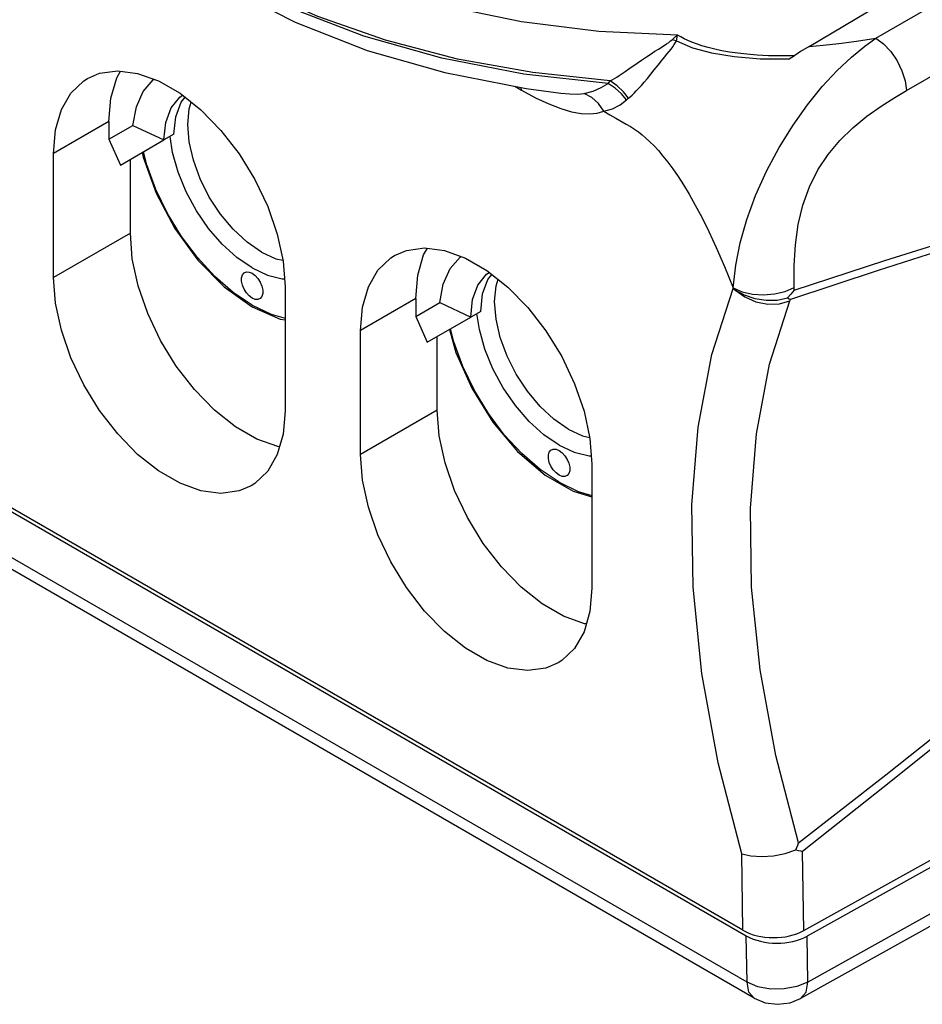
# Model space of a CAD drawing. Units: inches. Extents: x 0.7 to 21.3, y 0.5 to 16.
# Drawn here: x 16.6 to 17.4, y 3.9 to 4.8 of the extents above; entities that cross this region are included whole.
import ezdxf

# ---------------------------------------------------------------- set-up
doc = ezdxf.new("R2010")
doc.units = ezdxf.units.IN
doc.header["$LTSCALE"] = 1.21
doc.header["$MEASUREMENT"] = 0
doc.layers.get('0').update_dxf_attribs({"linetype": 'CONTINUOUS'})
doc.layers.add('AXIS_COSMETIC_THREADS', color=7, linetype='CONTINUOUS')

msp = doc.modelspace()

# ---------------------------------------------------------------- linework, layer by layer
at = {"color": 7, "linetype": 'CONTINUOUS'}
for p, q in [((17.39875, 4.82442), (17.55747, 4.91611)), ((17.42658, 4.77678), (17.5853, 4.86847)), ((17.21791, 4.822), (17.21892, 4.82704)), ((17.33841, 4.81693), (17.33065, 4.81214)), ((17.33065, 4.81214), (17.32318, 4.80718)), ((17.15613, 4.78315), (17.0794, 4.79173)), ((17.07125, 4.78076), (17.0773, 4.77727)), ((17.0773, 4.77727), (17.07701, 4.77964)), ((17.11319, 4.77443), (17.11323, 4.77442)), ((16.70311, 4.74878), (16.653, 4.71985)), ((16.70311, 4.74878), (16.70311, 4.73268)), ((16.70311, 4.73268), (16.72492, 4.74527)), ((16.72492, 4.74527), (16.75309, 4.73199)), ((16.76213, 4.73721), (16.75309, 4.73199)), ((16.70311, 4.73268), (16.71356, 4.70916)), ((16.71356, 4.70916), (16.75309, 4.73199)), ((16.653, 4.60734), (16.653, 4.71985)), ((16.7226, 4.64752), (16.7226, 4.71438)), ((16.7226, 4.64752), (16.653, 4.60734)), ((16.80781, 4.59865), (16.83312, 4.5805)), ((16.86291, 4.59866), (16.86291, 4.48615)), ((17.26949, 4.59724), (17.26948, 4.59775)), ((17.3247, 4.59561), (17.32466, 4.59804)), ((16.9815, 4.58805), (16.93139, 4.55912)), ((16.9815, 4.58805), (16.9815, 4.57196)), ((16.9815, 4.57196), (17.00331, 4.58455)), ((17.00331, 4.58455), (17.03148, 4.57126)), ((17.32098, 4.58596), (17.32144, 4.58711)), ((17.04052, 4.57648), (17.03148, 4.57126)), ((16.9815, 4.57196), (16.99195, 4.54844)), ((16.99195, 4.54844), (17.03148, 4.57126)), ((16.93139, 4.44661), (16.93139, 4.55912)), ((17.00099, 4.4868), (17.00099, 4.55366)), ((17.00099, 4.4868), (16.93139, 4.44661)), ((16.51293, 4.45354), (17.28137, 4.00989)), ((17.27821, 4.01493), (16.51608, 4.45494)), ((17.1413, 4.43794), (17.1413, 4.32543)), ((17.282, 3.96774), (16.51229, 4.41212)), ((17.28852, 3.95332), (16.51879, 4.39772)), ((17.33341, 4.01465), (17.5959, 4.161)), ((17.59906, 4.15597), (17.33656, 4.00961)), ((17.59969, 4.11427), (17.33719, 3.96791)), ((17.59309, 4.09935), (17.33065, 3.95303)), ((17.27821, 4.01493), (17.27717, 4.08429)), ((17.33341, 4.01465), (17.33233, 4.08649)), ((17.282, 3.96774), (17.28137, 4.00989)), ((17.33719, 3.96791), (17.33656, 4.00961))]:
    msp.add_line(p, q, dxfattribs=at)
for points in [[(17.21892, 4.82704), (17.14763, 4.83054), (17.07744, 4.83925), (17.00966, 4.85306), (16.94549, 4.87174), (16.88594, 4.895), (16.83189, 4.92247), (16.78419, 4.95374), (16.74358, 4.98832), (16.71067, 5.02568), (16.686, 5.06524), (16.66997, 5.10632), (16.66279, 5.14812)], [(16.63905, 5.07353), (16.65399, 5.03197), (16.6799, 4.98703), (16.7154, 4.94436), (16.75989, 4.90493), (16.81244, 4.86957), (16.87201, 4.83888), (16.93751, 4.8133), (17.00782, 4.79316)], [(17.158, 4.78556), (17.08765, 4.79306), (17.01925, 4.80541), (16.95392, 4.82244), (16.89263, 4.84388), (16.83618, 4.86945), (16.78535, 4.8988), (16.74085, 4.93151), (16.70329, 4.96713), (16.67319, 5.00521), (16.65098, 5.04516)], [(17.0794, 4.79173), (17.00502, 4.80612), (16.9345, 4.82607), (16.86916, 4.85122), (16.81005, 4.88113), (16.75812, 4.91532), (16.71419, 4.95326), (16.67902, 4.99433), (16.65324, 5.03777)], [(17.21397, 4.82292), (17.21555, 4.82438), (17.2172, 4.82575), (17.21892, 4.82704)], [(17.32514, 4.80836), (17.31268, 4.80825), (17.30137, 4.80848), (17.29116, 4.80898), (17.28195, 4.80971), (17.27362, 4.81064), (17.26606, 4.81172), (17.25912, 4.81296), (17.25269, 4.81433), (17.24664, 4.81586), (17.24106, 4.8175), (17.23613, 4.81916), (17.2319, 4.82077), (17.2282, 4.82233), (17.22489, 4.82387), (17.22183, 4.82543), (17.21892, 4.82704)], [(17.26948, 4.59775), (17.27187, 4.61829), (17.27585, 4.63875), (17.28179, 4.65987), (17.28983, 4.6817), (17.29978, 4.7037), (17.31123, 4.72515), (17.32372, 4.74541), (17.33684, 4.76398), (17.35023, 4.7805), (17.36364, 4.79488), (17.37675, 4.80711), (17.38878, 4.817), (17.39875, 4.82442)], [(17.39875, 4.82442), (17.40577, 4.81918), (17.41235, 4.81215), (17.41806, 4.80383), (17.42252, 4.79475), (17.42542, 4.78553), (17.42658, 4.77678)], [(17.17453, 4.76987), (17.17611, 4.77117), (17.17778, 4.77271), (17.17959, 4.77449), (17.18158, 4.77653), (17.18377, 4.77885), (17.18616, 4.78149), (17.18876, 4.7845), (17.19159, 4.78789), (17.19463, 4.79161), (17.19788, 4.79562), (17.20127, 4.79982), (17.20438, 4.80367), (17.20705, 4.80697), (17.20934, 4.80981), (17.21132, 4.81228), (17.21307, 4.81451), (17.21464, 4.81658), (17.216, 4.81854), (17.21711, 4.82034), (17.21791, 4.822)], [(17.18221, 4.80153), (17.18639, 4.8044), (17.19081, 4.80739), (17.19492, 4.81011), (17.19849, 4.81245), (17.20159, 4.81446), (17.20674, 4.81776)], [(17.20674, 4.81776), (17.20897, 4.81921), (17.21097, 4.82056), (17.21265, 4.8218), (17.21397, 4.82292)], [(17.21791, 4.822), (17.2166, 4.82226), (17.21529, 4.82257), (17.21397, 4.82292)], [(17.21791, 4.822), (17.23261, 4.81573), (17.24973, 4.81097), (17.27026, 4.80758), (17.29406, 4.80576), (17.32091, 4.8056)], [(17.32318, 4.80719), (17.32204, 4.8064), (17.32091, 4.8056)], [(17.158, 4.78556), (17.15974, 4.78658), (17.16166, 4.78774), (17.16378, 4.78907), (17.16613, 4.79059), (17.16872, 4.7923), (17.1716, 4.79424), (17.1748, 4.79643), (17.18221, 4.80153)], [(16.68374, 4.78779), (16.6947, 4.79248), (16.71117, 4.79475), (16.72923, 4.7924), (16.74827, 4.78552), (16.76764, 4.77434)], [(16.70311, 4.74878), (16.7049, 4.77002), (16.7102, 4.78847), (16.71362, 4.79443)], [(17.00782, 4.79316), (17.08179, 4.7787), (17.11323, 4.77442)], [(16.653, 4.71985), (16.65479, 4.74109), (16.66009, 4.75954), (16.66872, 4.77457), (16.68039, 4.78568), (16.68374, 4.78779)], [(16.72492, 4.74527), (16.72805, 4.76202), (16.73428, 4.77597), (16.74336, 4.78652), (16.74418, 4.787)], [(17.13426, 4.77429), (17.14248, 4.77638), (17.1497, 4.77946), (17.15613, 4.78315)], [(17.15613, 4.78315), (17.15707, 4.78439), (17.158, 4.78556)], [(17.17277, 4.76843), (17.16806, 4.77397), (17.16241, 4.77897), (17.15613, 4.78315)], [(17.17453, 4.76987), (17.16989, 4.77573), (17.16427, 4.78107), (17.158, 4.78556)], [(16.75309, 4.73199), (16.75473, 4.74785), (16.75957, 4.76102), (16.76736, 4.77085), (16.76982, 4.77261)], [(16.76213, 4.73721), (16.76377, 4.75307), (16.76861, 4.76624), (16.77217, 4.77074)], [(16.76764, 4.77434), (16.78667, 4.75924), (16.80473, 4.74073), (16.8212, 4.71945), (16.83551, 4.69612), (16.84719, 4.67154), (16.85582, 4.64653), (16.86112, 4.62196), (16.86291, 4.59866)], [(17.0773, 4.77727), (17.09023, 4.77025), (17.1021, 4.76469), (17.11296, 4.76051), (17.12282, 4.75763), (17.13163, 4.75602), (17.13941, 4.75559), (17.1462, 4.75629), (17.15202, 4.7581)], [(17.11323, 4.77442), (17.12122, 4.77374), (17.12826, 4.7737), (17.13426, 4.77429)], [(17.15202, 4.7581), (17.14724, 4.76509), (17.14117, 4.77063), (17.13426, 4.77429)], [(17.32466, 4.59804), (17.32478, 4.61802), (17.32593, 4.63699), (17.32846, 4.65533), (17.33265, 4.67294), (17.33862, 4.68951), (17.34629, 4.70483), (17.35555, 4.71886), (17.36621, 4.7316), (17.37804, 4.7431), (17.39074, 4.75348), (17.40381, 4.76273), (17.41617, 4.7706), (17.42658, 4.77678)], [(16.84147, 4.63032), (16.82843, 4.63933), (16.8159, 4.65096), (16.80435, 4.66476), (16.79422, 4.6802), (16.78592, 4.69668), (16.77974, 4.71359), (16.77594, 4.73025), (16.77466, 4.74605), (16.77594, 4.76036), (16.77778, 4.76629)], [(17.15202, 4.7581), (17.15997, 4.76016), (17.16681, 4.7638), (17.17277, 4.76843)], [(17.17277, 4.76843), (17.17366, 4.76918), (17.17453, 4.76987)], [(17.15202, 4.7581), (17.15766, 4.75484), (17.16292, 4.7518)], [(17.16292, 4.7518), (17.17224, 4.74642), (17.17626, 4.74409), (17.17996, 4.74175), (17.18345, 4.73926), (17.18688, 4.73659), (17.19034, 4.73363), (17.1939, 4.73032), (17.19763, 4.72658), (17.20157, 4.72231), (17.20575, 4.71743), (17.21013, 4.71191), (17.21468, 4.70576), (17.2194, 4.69893), (17.22432, 4.69131), (17.22952, 4.68271), (17.23504, 4.67296), (17.24095, 4.66181), (17.2473, 4.64902), (17.25415, 4.63428), (17.26154, 4.61728), (17.26948, 4.59775)], [(16.83312, 4.61586), (16.81931, 4.62531), (16.80596, 4.6374), (16.79355, 4.6517), (16.78248, 4.66775), (16.77313, 4.68498), (16.76583, 4.70281), (16.76082, 4.72064), (16.75866, 4.73521)], [(16.73341, 4.72063), (16.73422, 4.71637), (16.74602, 4.6836), (16.76299, 4.65168), (16.78392, 4.62291), (16.80781, 4.59865)], [(16.83312, 4.5821), (16.81593, 4.59367), (16.79922, 4.60821), (16.78343, 4.62532), (16.769, 4.64454), (16.75631, 4.66535), (16.74572, 4.68718), (16.73751, 4.70942), (16.73451, 4.72126)], [(17.3247, 4.59561), (17.40705, 4.62264), (17.48518, 4.64706), (17.55923, 4.6688)], [(17.54774, 4.65916), (17.47645, 4.63766), (17.40108, 4.61363), (17.32144, 4.58711)], [(16.85786, 4.45357), (16.85627, 4.45378), (16.83723, 4.46066), (16.81787, 4.47185), (16.79883, 4.48695), (16.78077, 4.50545), (16.7643, 4.52673), (16.74999, 4.55006), (16.73832, 4.57465), (16.72968, 4.59965), (16.72438, 4.62422), (16.7226, 4.64752)], [(16.84147, 4.63032), (16.8545, 4.62428), (16.86093, 4.62282)], [(16.96213, 4.62707), (16.97309, 4.63176), (16.98956, 4.63402), (17.00762, 4.63168), (17.02666, 4.62479), (17.04603, 4.61361)], [(16.9815, 4.58805), (16.98329, 4.60929), (16.98859, 4.62774), (16.99201, 4.63371)], [(16.93139, 4.55912), (16.93318, 4.58036), (16.93848, 4.59881), (16.94711, 4.61385), (16.95878, 4.62495), (16.96213, 4.62707)], [(17.00331, 4.58455), (17.00644, 4.6013), (17.01267, 4.61524), (17.02175, 4.6258), (17.02257, 4.62627)], [(16.83312, 4.61586), (16.84693, 4.60936), (16.86027, 4.60604), (16.86234, 4.60604)], [(17.03148, 4.57126), (17.03312, 4.58713), (17.03796, 4.6003), (17.04575, 4.61012), (17.04821, 4.61188)], [(17.04052, 4.57648), (17.04216, 4.59235), (17.047, 4.60552), (17.05056, 4.61001)], [(17.04603, 4.61361), (17.06506, 4.59851), (17.08312, 4.58001), (17.09959, 4.55873), (17.1139, 4.5354), (17.12557, 4.51081), (17.13421, 4.48581), (17.13951, 4.46124), (17.1413, 4.43794)], [(16.83216, 4.41821), (16.8212, 4.41352), (16.80473, 4.41125), (16.78667, 4.4136), (16.76764, 4.42048), (16.74827, 4.43166), (16.72923, 4.44676), (16.71117, 4.46527), (16.6947, 4.48655), (16.68039, 4.50988), (16.66872, 4.53446), (16.66009, 4.55947), (16.65479, 4.58404), (16.653, 4.60734)], [(17.11986, 4.4696), (17.10682, 4.47861), (17.09429, 4.49023), (17.08274, 4.50403), (17.07261, 4.51947), (17.0643, 4.53596), (17.05813, 4.55286), (17.05433, 4.56953), (17.05304, 4.58532), (17.05433, 4.59963), (17.05617, 4.60557)], [(17.27717, 4.08429), (17.25576, 4.16698), (17.24101, 4.24789), (17.23305, 4.32612), (17.23193, 4.40091), (17.23766, 4.47152), (17.25021, 4.53722), (17.26949, 4.59724)], [(17.26948, 4.59775), (17.27753, 4.59432), (17.2869, 4.59218), (17.29697, 4.59149), (17.30706, 4.59228), (17.3165, 4.59452), (17.32466, 4.59804)], [(17.26949, 4.59724), (17.27023, 4.59667), (17.27103, 4.59609)], [(17.271, 4.59612), (17.27987, 4.58964), (17.29013, 4.58512), (17.30099, 4.58292), (17.31156, 4.58321), (17.32098, 4.58596)], [(17.27103, 4.59609), (17.27953, 4.59135), (17.28918, 4.58811), (17.29922, 4.58654), (17.30932, 4.58672), (17.31875, 4.58871)], [(17.3247, 4.59561), (17.32185, 4.59207), (17.31875, 4.58871)], [(17.32882, 4.09436), (17.30816, 4.17362), (17.29391, 4.25118), (17.28619, 4.32616), (17.28504, 4.39784), (17.29049, 4.46551), (17.3025, 4.52846), (17.32098, 4.58596)], [(17.31875, 4.58871), (17.32013, 4.58784), (17.32144, 4.5871)], [(16.83312, 4.5821), (16.8503, 4.57383), (16.86291, 4.57023)], [(16.83312, 4.5805), (16.85842, 4.56943), (16.86291, 4.56881)], [(17.11151, 4.45513), (17.0977, 4.46458), (17.08435, 4.47667), (17.07194, 4.49098), (17.06087, 4.50702), (17.05152, 4.52425), (17.04422, 4.54209), (17.03921, 4.55991), (17.03705, 4.57448)], [(17.01209, 4.56007), (17.01785, 4.53919), (17.0323, 4.50668), (17.05146, 4.47603), (17.07394, 4.44942), (17.09882, 4.42798)], [(17.11151, 4.42138), (17.09432, 4.43294), (17.07761, 4.44748), (17.06182, 4.4646), (17.04739, 4.48382), (17.0347, 4.50463), (17.02411, 4.52645), (17.0159, 4.5487), (17.0129, 4.56054)], [(16.86291, 4.48615), (16.86112, 4.46492), (16.85582, 4.44647), (16.84719, 4.43143), (16.83551, 4.42032), (16.83216, 4.41821)], [(17.13625, 4.29285), (17.13466, 4.29306), (17.11562, 4.29994), (17.09626, 4.31112), (17.07722, 4.32622), (17.05916, 4.34473), (17.04269, 4.36601), (17.02838, 4.38934), (17.01671, 4.41392), (17.00807, 4.43892), (17.00277, 4.4635), (17.00099, 4.4868)], [(17.11986, 4.4696), (17.13289, 4.46356), (17.13932, 4.4621)], [(17.11151, 4.45513), (17.12532, 4.44864), (17.13866, 4.44532), (17.14073, 4.44531)], [(17.11055, 4.25748), (17.09959, 4.25279), (17.08312, 4.25053), (17.06506, 4.25288), (17.04603, 4.25976), (17.02666, 4.27094), (17.00762, 4.28604), (16.98956, 4.30454), (16.97309, 4.32582), (16.95878, 4.34915), (16.94711, 4.37374), (16.93848, 4.39874), (16.93318, 4.42331), (16.93139, 4.44661)], [(17.09882, 4.42798), (17.1242, 4.41333), (17.1413, 4.40832)], [(17.11151, 4.42138), (17.12869, 4.4131), (17.1413, 4.40951)], [(17.1413, 4.32543), (17.13951, 4.30419), (17.13421, 4.28574), (17.12557, 4.27071), (17.1139, 4.2596), (17.11055, 4.25748)], [(17.32882, 4.09436), (17.40793, 4.15604), (17.48278, 4.21546), (17.55353, 4.27286)], [(17.56515, 4.27403), (17.49168, 4.21347), (17.41412, 4.15103), (17.33233, 4.08649)], [(17.32621, 4.08787), (17.32712, 4.09002), (17.32799, 4.09219), (17.32882, 4.09436)], [(17.27717, 4.08429), (17.28556, 4.08238), (17.29538, 4.08178), (17.30593, 4.08254), (17.31647, 4.08461), (17.32621, 4.08787)], [(17.32621, 4.08787), (17.32836, 4.08734), (17.3304, 4.08688), (17.33233, 4.08649)], [(17.33719, 3.96791), (17.32722, 3.96384), (17.31559, 3.96169), (17.30341, 3.96165), (17.29184, 3.96373), (17.282, 3.96774)], [(17.28852, 3.95332), (17.2837, 3.95888), (17.282, 3.96774)], [(17.33065, 3.95303), (17.33563, 3.95886), (17.33719, 3.96791)], [(17.28853, 3.95332), (17.29846, 3.94924), (17.30977, 3.94777), (17.3211, 3.94921), (17.33065, 3.95303)]]:
    msp.add_lwpolyline(points, dxfattribs=at)
for centre in [(17.30605, 4.031), (17.30921, 4.02597)]:
    msp.add_ellipse(centre, major_axis=(0.03937, -0.00001), ratio=0.577342, start_param=-2.356038, end_param=-0.802692, dxfattribs=at)
at = {"layer": 'AXIS_COSMETIC_THREADS', "color": 7, "linetype": 'CONTINUOUS'}
msp.add_line((17.33841, 4.81693), (17.41214, 4.86099), dxfattribs=at)
for points in [[(17.33841, 4.81693), (17.35118, 4.81807), (17.3654, 4.81965), (17.38121, 4.82174), (17.39875, 4.82442)], [(16.83312, 4.58853), (16.83037, 4.59057), (16.82785, 4.59336), (16.82575, 4.59667), (16.82425, 4.60023), (16.82347, 4.60375), (16.82347, 4.60695), (16.82425, 4.60958), (16.82575, 4.6114), (16.82785, 4.61229), (16.83037, 4.61217), (16.83312, 4.61104)], [(16.83312, 4.61104), (16.83586, 4.609), (16.83838, 4.60621), (16.84048, 4.6029), (16.84198, 4.59934), (16.84276, 4.59582), (16.84286, 4.59416)], [(16.84286, 4.59416), (16.84276, 4.59262), (16.84198, 4.58999), (16.84048, 4.58817), (16.83838, 4.58728)], [(16.83838, 4.58728), (16.83586, 4.5874), (16.83312, 4.58853)], [(17.11151, 4.42781), (17.10876, 4.42985), (17.10624, 4.43264), (17.10414, 4.43594), (17.10264, 4.4395), (17.10186, 4.44303), (17.10186, 4.44623), (17.10264, 4.44885), (17.10414, 4.45068), (17.10624, 4.45157), (17.10876, 4.45144), (17.11151, 4.45031)], [(17.11151, 4.45031), (17.11425, 4.44827), (17.11677, 4.44548), (17.11887, 4.44218), (17.12037, 4.43862), (17.12115, 4.43509), (17.12125, 4.43344)], [(17.12125, 4.43344), (17.12115, 4.43189), (17.12037, 4.42927), (17.11887, 4.42744), (17.11677, 4.42655), (17.11425, 4.42668), (17.11151, 4.42781)]]:
    msp.add_lwpolyline(points, dxfattribs=at)

doc.saveas('drawing.dxf')
